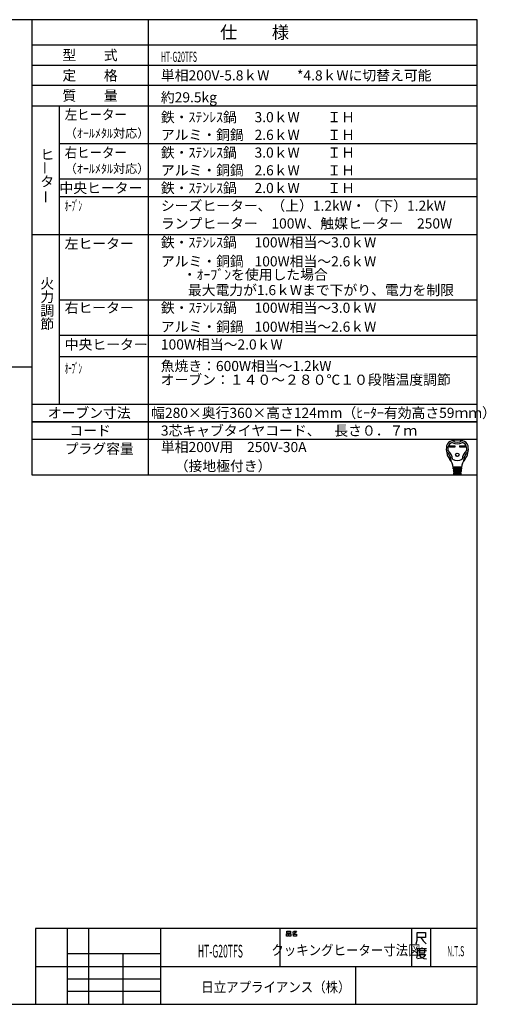
# Model space of a CAD drawing. Extents: x -762 to -212, y 859 to 1248.
# Drawn here: x -397 to -212, y 859 to 1248 of the extents above; entities that cross this region are included whole.
import ezdxf
from ezdxf.enums import TextEntityAlignment as Align

# ---------------------------------------------------------------- set-up
doc = ezdxf.new("R2010")
doc.units = 0
doc.header["$LTSCALE"] = 11.16
doc.layers.get('0').update_dxf_attribs({"linetype": 'CONTINUOUS'})
doc.layers.add('1', color=7, linetype='CONTINUOUS')
doc.layers.add('6', color=7, linetype='CONTINUOUS')
doc.styles.get("Standard").update_dxf_attribs({"font": 'TXT', "bigfont": 'BIGFONT'})

msp = doc.modelspace()

# ---------------------------------------------------------------- linework, layer by layer
at = {"color": 10, "linetype": 'CONTINUOUS'}
for p, q in [((-215.713, 1137.168), (-380.713, 1137.168)), ((-215.713, 1123.168), (-380.713, 1123.168)), ((-215.713, 1114.774), (-380.713, 1114.774)), ((-215.713, 1089.136), (-391.713, 1089.136)), ((-215.713, 1082.136), (-391.713, 1082.136)), ((-226.748, 1079.651), (-224.594, 1079.651)), ((-226.748, 1079.133), (-226.748, 1079.651)), ((-224.594, 1079.133), (-226.748, 1079.133)), ((-226.7, 1079.603), (-224.642, 1079.603)), ((-226.7, 1079.182), (-226.7, 1079.603)), ((-226.4, 1079.473), (-226.7, 1079.603)), ((-226.7, 1079.182), (-226.4, 1079.311)), ((-224.642, 1079.182), (-226.7, 1079.182)), ((-224.942, 1079.473), (-226.4, 1079.473)), ((-226.4, 1079.473), (-226.4, 1079.311)), ((-226.4, 1079.311), (-224.942, 1079.311)), ((-224.942, 1079.473), (-224.642, 1079.603)), ((-224.942, 1079.311), (-224.942, 1079.473)), ((-224.942, 1079.311), (-224.642, 1079.182)), ((-224.642, 1079.603), (-224.642, 1079.182)), ((-224.594, 1079.651), (-224.594, 1079.133)), ((-222.633, 1079.133), (-222.633, 1079.651)), ((-222.633, 1079.651), (-220.479, 1079.651)), ((-220.479, 1079.133), (-222.633, 1079.133)), ((-222.585, 1079.182), (-222.585, 1079.603)), ((-222.585, 1079.603), (-220.527, 1079.603)), ((-222.285, 1079.473), (-222.585, 1079.603)), ((-222.285, 1079.311), (-222.585, 1079.182)), ((-220.527, 1079.182), (-222.585, 1079.182)), ((-222.285, 1079.311), (-222.285, 1079.473)), ((-222.285, 1079.473), (-220.827, 1079.473)), ((-220.827, 1079.311), (-222.285, 1079.311)), ((-220.827, 1079.473), (-220.527, 1079.603)), ((-220.827, 1079.473), (-220.827, 1079.311)), ((-220.827, 1079.311), (-220.527, 1079.182)), ((-220.527, 1079.603), (-220.527, 1079.182)), ((-220.479, 1079.651), (-220.479, 1079.133)), ((-221.935, 1071.13), (-225.292, 1071.13)), ((-225.266, 1070.806), (-221.961, 1070.806)), ((-225.24, 1070.482), (-225.266, 1070.806)), ((-221.987, 1070.482), (-225.24, 1070.482)), ((-225.214, 1070.158), (-225.188, 1069.834)), ((-222.013, 1070.158), (-225.214, 1070.158)), ((-225.21, 1071.119), (-225.185, 1070.806)), ((-225.188, 1069.834), (-222.039, 1069.834)), ((-225.159, 1070.482), (-225.133, 1070.158)), ((-225.107, 1069.834), (-225.081, 1069.51)), ((-224.634, 1070.806), (-224.634, 1071.13)), ((-224.634, 1070.158), (-224.634, 1070.482)), ((-224.634, 1069.51), (-224.634, 1069.834)), ((-222.593, 1070.806), (-222.593, 1071.13)), ((-222.593, 1070.158), (-222.593, 1070.482)), ((-222.593, 1069.51), (-222.593, 1069.834)), ((-222.12, 1069.834), (-222.146, 1069.51)), ((-222.068, 1070.482), (-222.094, 1070.158)), ((-222.017, 1071.119), (-222.042, 1070.806)), ((-222.039, 1069.834), (-222.013, 1070.158)), ((-221.961, 1070.806), (-221.987, 1070.482)), ((-222.065, 1069.51), (-225.162, 1069.51)), ((-225.162, 1069.51), (-225.136, 1069.186)), ((-225.136, 1069.186), (-222.091, 1069.186)), ((-222.117, 1068.862), (-225.11, 1068.862)), ((-225.11, 1068.862), (-225.089, 1068.6)), ((-225.055, 1069.186), (-225.029, 1068.862)), ((-224.933, 1068.376), (-222.38, 1068.376)), ((-224.634, 1068.862), (-224.634, 1069.186)), ((-222.593, 1068.862), (-222.593, 1069.186)), ((-222.198, 1068.862), (-222.172, 1069.186)), ((-222.138, 1068.6), (-222.117, 1068.862)), ((-222.091, 1069.186), (-222.065, 1069.51))]:
    msp.add_line(p, q, dxfattribs=at)
for radius in [0.689, 0.64]:
    msp.add_circle((-223.614, 1076.071), radius, dxfattribs=at)
for centre, radius, start, end in [((-225.305, 1079.077), 2.592, 100.36782, 167.3088), ((-223.614, 1069.834), 11.988, 79.63218, 100.36782), ((-223.614, 1084.495), 3.402, 236.11009, 303.88991), ((-221.923, 1079.077), 2.592, 12.6912, 79.63218), ((-221.67, 1078.258), 6.318, 167.3088, 219.32975), ((-221.67, 1078.258), 5.67, 173.00178, 184.58908), ((-227.241, 1077.811), 0.081, 184.58908, 227.98624), ((-224.885, 1078.653), 2.43, 107.3751, 173.00178), ((-231.09, 1073.538), 5.67, 8.11112, 47.98624), ((-223.614, 1084.495), 4.05, 240.44785, 299.55215), ((-216.137, 1073.538), 5.67, 132.01376, 171.88888), ((-222.342, 1078.653), 2.43, 6.99822, 72.6249), ((-225.558, 1078.258), 6.318, 320.67025, 12.6912), ((-219.986, 1077.811), 0.081, 312.01376, 355.41092), ((-225.558, 1078.258), 5.67, 355.41092, 6.99822), ((-227.782, 1077.53), 0.162, 186.79445, 230.35542), ((-231.09, 1073.538), 5.022, 0.69863, 50.35542), ((-230.942, 1070.66), 5.67, 4.57392, 39.32975), ((-223.614, 1077.934), 4.05, 242.61289, 297.38711), ((-216.285, 1070.66), 5.67, 140.67025, 175.42608), ((-216.137, 1073.538), 5.022, 129.64458, 179.30137), ((-219.445, 1077.53), 0.162, 309.64458, 353.20555), ((-225.906, 1073.601), 0.162, 180.69863, 210.28315), ((-224.091, 1070.968), 0.162, 270, 90), ((-224.056, 1070.32), 0.162, 270, 90), ((-224.022, 1069.672), 0.162, 270, 90), ((-223.205, 1069.672), 0.162, 90, 270), ((-223.171, 1070.32), 0.162, 90, 270), ((-223.136, 1070.968), 0.162, 90, 270), ((-221.321, 1073.601), 0.162, 329.71685, 359.30137), ((-224.847, 1068.619), 0.243, 184.57392, 270), ((-223.987, 1069.024), 0.162, 270, 90), ((-223.24, 1069.024), 0.162, 90, 270), ((-222.38, 1068.619), 0.243, 270, 355.42608)]:
    msp.add_arc(centre, radius, start, end, dxfattribs=at)
at = {"layer": '1', "color": 10, "linetype": 'CONTINUOUS'}
for p, q in [((-215.713, 1247.972), (-761.713, 1247.972)), ((-345.713, 1247.972), (-345.713, 1068.136)), ((-215.713, 858.972), (-215.713, 1247.972)), ((-391.713, 1229.972), (-215.713, 1229.972)), ((-215.713, 1221.972), (-391.713, 1221.972)), ((-391.713, 1213.972), (-215.713, 1213.972)), ((-380.713, 1096.136), (-380.713, 1213.972)), ((-215.713, 1198.972), (-380.713, 1198.972)), ((-215.713, 1184.972), (-380.713, 1184.972)), ((-215.713, 1177.972), (-380.713, 1177.972)), ((-215.713, 1163.004), (-391.713, 1163.004)), ((-583.577, 1110.827), (-391.768, 1110.827)), ((-391.713, 1096.136), (-215.713, 1096.136)), ((-391.713, 1089.136), (-215.713, 1089.136)), ((-391.713, 1068.136), (-215.713, 1068.136)), ((-215.713, 888.972), (-390.213, 888.972)), ((-390.213, 888.972), (-390.213, 858.972)), ((-377.713, 888.972), (-377.713, 858.972)), ((-369.213, 858.972), (-369.213, 888.972)), ((-340.713, 858.972), (-340.713, 888.972)), ((-293.713, 888.972), (-293.713, 873.972)), ((-290.97, 887.876), (-289.558, 887.876)), ((-290.97, 887.143), (-290.97, 887.876)), ((-289.558, 887.143), (-290.97, 887.143)), ((-289.558, 887.876), (-289.558, 887.143)), ((-288.734, 887.476), (-288.323, 887.609)), ((-288.323, 887.609), (-288.028, 887.876)), ((-288.323, 887.609), (-287.793, 887.076)), ((-287.793, 887.076), (-288.146, 886.876)), ((-288.028, 887.876), (-287.146, 887.876)), ((-287.381, 887.409), (-287.793, 887.076)), ((-287.146, 887.876), (-287.381, 887.409)), ((-241.713, 888.972), (-241.713, 873.972)), ((-239.462, 884.3), (-239.462, 887.3)), ((-239.462, 887.3), (-236.153, 887.3)), ((-236.153, 887.3), (-236.153, 885.35)), ((-234.213, 888.972), (-234.213, 873.972)), ((-291.087, 886.876), (-290.381, 886.876)), ((-291.087, 885.943), (-291.087, 886.876)), ((-290.381, 885.943), (-291.087, 885.943)), ((-290.381, 886.876), (-290.381, 885.943)), ((-290.146, 886.876), (-289.44, 886.876)), ((-290.146, 885.943), (-290.146, 886.876)), ((-289.44, 885.943), (-290.146, 885.943)), ((-289.44, 886.876), (-289.44, 885.943)), ((-288.146, 886.876), (-288.793, 886.743)), ((-288.381, 886.743), (-287.087, 886.743)), ((-288.381, 885.943), (-288.381, 886.743)), ((-287.087, 885.943), (-288.381, 885.943)), ((-287.087, 886.743), (-287.087, 885.943)), ((-239.859, 882.8), (-239.462, 884.3)), ((-238.006, 885.35), (-239.462, 885.35)), ((-236.153, 885.35), (-238.006, 885.35)), ((-238.006, 885.35), (-237.08, 884)), ((-237.08, 884), (-235.889, 882.8)), ((-239.454, 880.933), (-239.454, 878.383)), ((-237.601, 880.933), (-239.454, 880.933)), ((-239.189, 880.183), (-235.748, 880.183)), ((-238.527, 880.783), (-238.527, 879.283)), ((-238.527, 879.283), (-236.41, 879.283)), ((-237.601, 881.383), (-237.601, 880.933)), ((-235.748, 880.933), (-237.601, 880.933)), ((-236.41, 879.283), (-236.41, 880.783)), ((-377.713, 878.972), (-377.713, 873.972)), ((-340.713, 878.972), (-377.713, 878.972)), ((-355.713, 878.972), (-355.713, 858.972)), ((-340.713, 873.972), (-340.713, 878.972)), ((-239.454, 878.383), (-239.719, 877.183)), ((-237.866, 877.183), (-239.322, 876.883)), ((-238.792, 878.683), (-236.145, 878.683)), ((-238.66, 878.533), (-237.998, 877.633)), ((-237.998, 877.633), (-236.807, 877.033)), ((-236.807, 877.783), (-237.866, 877.183)), ((-236.145, 878.683), (-236.807, 877.783)), ((-236.807, 877.033), (-235.748, 876.883)), ((-390.213, 873.972), (-215.713, 873.972)), ((-377.713, 873.972), (-340.713, 873.972)), ((-263.713, 858.972), (-263.713, 873.972)), ((-377.713, 868.972), (-340.713, 868.972)), ((-340.713, 863.972), (-377.713, 863.972)), ((-761.713, 858.972), (-215.713, 858.972))]:
    msp.add_line(p, q, dxfattribs=at)
at = {"layer": '6', "color": 10, "linetype": 'CONTINUOUS'}
for p, q in [((-391.713, 1247.972), (-391.713, 1068.136)), ((-215.713, 1237.972), (-391.713, 1237.972))]:
    msp.add_line(p, q, dxfattribs=at)

# ---------------------------------------------------------------- texts
at = {"color": 10}
for s, height, p in [('仕\u3000\u3000様', 5, (-303.713, 1242.972)), ('型\u3000\u3000式', 4, (-368.713, 1233.972)), ('定\u3000\u3000格', 4, (-368.713, 1225.972)), ('質\u3000\u3000量', 4, (-368.713, 1217.972)), ('オーブン寸法', 4, (-369.034, 1092.636)), ('コード', 4, (-368.713, 1085.636))]:
    msp.add_text(s, height=height, dxfattribs=at).set_placement(p, align=Align.MIDDLE_CENTER)
for s, width, p in [('HT-G20TFS', 0.5, (-340.713, 1231.305)), ('日立アプライアンス（株）', 0.9, (-324.755, 863.774))]:
    msp.add_text(s, height=4, dxfattribs=dict(at, width=width)).set_placement(p)
for s, height, p in [('単相200V-5.8ｋW\u3000\u3000*4.8ｋWに切替え可能', 4, (-340.713, 1225.972)), ('鉄・ｽﾃﾝﾚｽ鍋', 4, (-340.713, 1209.472)), ('3.0ｋW\u3000\u3000ＩＨ', 4, (-303.713, 1209.472)), ('（ｵｰﾙﾒﾀﾙ対応）', 3.5, (-378.713, 1203.117)), ('アルミ・銅鍋', 4, (-340.713, 1202.472)), ('2.6ｋW\u3000\u3000ＩＨ\u3000', 4, (-303.713, 1202.472)), ('鉄・ｽﾃﾝﾚｽ鍋', 4, (-340.713, 1195.472)), ('3.0ｋW\u3000\u3000ＩＨ\u3000', 4, (-303.713, 1195.472)), ('（ｵｰﾙﾒﾀﾙ対応）', 3.5, (-378.713, 1189.117)), ('アルミ・銅鍋', 4, (-340.713, 1188.472)), ('2.6ｋW\u3000\u3000ＩＨ\u3000', 4, (-303.713, 1188.472)), ('中央ヒーター', 4, (-380.797, 1181.472)), ('鉄・ｽﾃﾝﾚｽ鍋', 4, (-340.713, 1181.472)), ('2.0ｋW\u3000\u3000ＩＨ\u3000', 4, (-303.713, 1181.472)), ('シーズヒーター、（上）1.2kW・（下）1.2kW', 4, (-340.713, 1174.472)), ('ランプヒーター\u3000100W、触媒ヒーター\u3000250W', 4, (-340.713, 1167.472)), ('左ヒーター', 4, (-378.713, 1159.504)), ('鉄・ｽﾃﾝﾚｽ鍋', 4, (-340.713, 1160.004)), ('100W相当～3.0ｋW\u3000', 4, (-303.713, 1160.004)), ('アルミ・銅鍋', 4, (-340.713, 1152.504)), ('100W相当～2.6ｋW\u3000', 4, (-303.713, 1152.504)), ('\u3000・ｵｰﾌﾞﾝを使用した場合', 4, (-337.534, 1147.27)), ('\u3000最大電力が1.6ｋWまで下がり、電力を制限', 4, (-335.525, 1141.143)), ('右ヒーター', 4, (-378.713, 1134.168)), ('鉄・ｽﾃﾝﾚｽ鍋', 4, (-340.713, 1134.168)), ('100W相当～3.0ｋW\u3000', 4, (-303.713, 1134.168)), ('アルミ・銅鍋', 4, (-340.713, 1126.668)), ('100W相当～2.6ｋW\u3000', 4, (-303.713, 1126.668)), ('中央ヒーター', 4, (-378.713, 1119.668)), ('100W相当～2.0ｋW\u3000', 4, (-340.713, 1119.668)), ('魚焼き：600W相当～1.2kW\u3000', 4, (-340.8, 1111.153)), ('オーブン：１４０～２８０℃１０段階温度調節', 4, (-340.8, 1105.73)), ('幅280×奥行360×高さ124mm（ﾋｰﾀｰ有効高さ59ｍｍ）', 4, (-344.562, 1092.636)), ('3芯キャブタイヤコード、\u3000長さ０．７ｍ', 4, (-340.713, 1085.636)), ('単相200V用\u3000250V-30A', 4, (-340.713, 1079.136)), ('\u3000（接地極付き）', 4, (-340.713, 1071.636))]:
    msp.add_text(s, height=height, dxfattribs=at).set_placement(p, align=Align.MIDDLE_LEFT)
for s, p in [('約29.5kg', (-340.713, 1215.305)), ('ヒ', (-388.337, 1192.708)), ('タ', (-388.337, 1182.041)), ('火', (-388.337, 1141.746)), ('力', (-388.337, 1136.412)), ('調', (-388.337, 1131.079)), ('節', (-388.337, 1125.746)), ('プラグ容量', (-378.713, 1076.47))]:
    msp.add_text(s, height=4, dxfattribs=at).set_placement(p)
for s, width, p in [('左ヒーター', 0.9, (-378.713, 1210.472)), ('右ヒーター', 0.9, (-378.713, 1195.472)), ('ｵｰﾌﾞﾝ', 0.5, (-378.713, 1174.472)), ('ｵｰﾌﾞﾝ', 0.5, (-378.713, 1110.227))]:
    msp.add_text(s, height=4, dxfattribs=dict(at, width=width)).set_placement(p, align=Align.MIDDLE_LEFT)
for p in [(-386.475, 1186.73), (-386.178, 1175.27)]:
    msp.add_text('ー', height=4, rotation=90, dxfattribs=at).set_placement(p, align=Align.MIDDLE_LEFT)
for s, height, width, p in [('HT-G20TFS', 5, 0.5, (-317.213, 879.972)), ('クッキングヒーター寸法図', 4, 0.9, (-267.613, 880.365)), ('N.T.S', 4, 0.5, (-224.246, 879.954))]:
    msp.add_text(s, height=height, dxfattribs=dict(at, width=width)).set_placement(p, align=Align.MIDDLE_CENTER)

doc.saveas('drawing.dxf')
